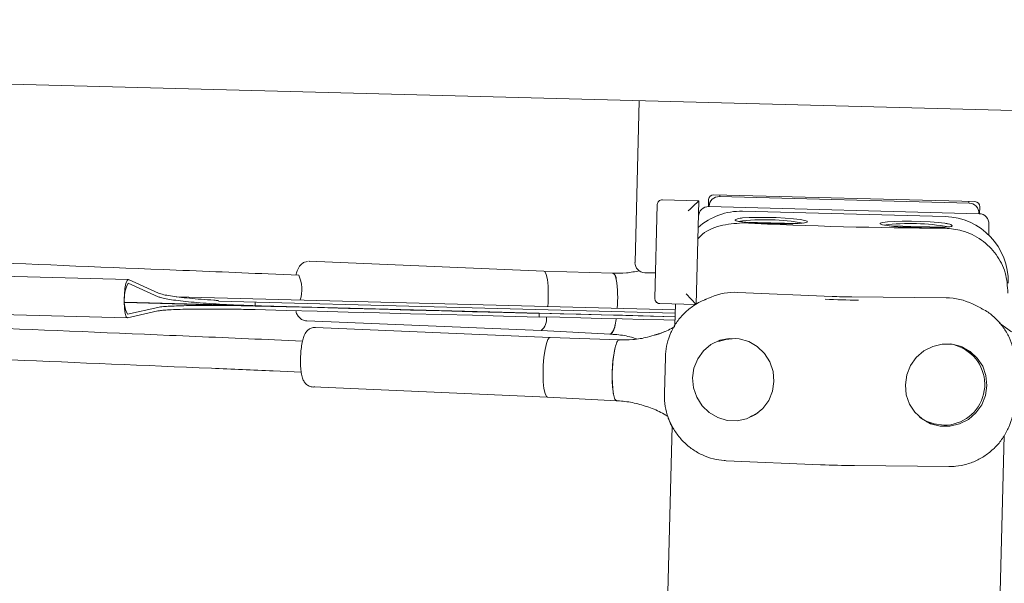
# Model space of a CAD drawing. Units: inches. Extents: x 0.5 to 33.5, y 0.5 to 21.5.
# Drawn here: x 12.7 to 12.8, y 6.2 to 6.3 of the extents above; entities that cross this region are included whole.
import ezdxf

# ---------------------------------------------------------------- set-up
doc = ezdxf.new("R2010")
doc.units = ezdxf.units.IN
doc.header["$MEASUREMENT"] = 0

msp = doc.modelspace()

# ---------------------------------------------------------------- linework, layer by layer
at = {"color": 7, "linetype": 'Continuous', "lineweight": 15}
for p, q in [((8.100439367068807, 6.364989052513137), (14.5013174022462, 6.197376098125623)), ((12.72985484411062, 6.227519778347701), (12.73027911654272, 6.243752422826806)), ((12.76397560905574, 6.233628706887949), (12.73775206843676, 6.234315333622645)), ((12.73836782665681, 6.234299220031012), (12.73836407203351, 6.234132608622388)), ((12.73184354291478, 6.223911741805825), (12.73209009651101, 6.233325208171769)), ((12.73260322836105, 6.233811901216117), (12.73626899223605, 6.233715845436872)), ((12.73626899223605, 6.233715845436872), (12.73599615627677, 6.22330286706182)), ((12.73723893658673, 6.233828640578298), (12.73722016347026, 6.233119955431755)), ((12.73832277117729, 6.234133703720849), (12.76339739706863, 6.233477113972496)), ((12.7633598508357, 6.23364482047958), (12.76335484467131, 6.233478209070956)), ((12.76441114535772, 6.232408610760381), (12.7372539550799, 6.233119642546481)), ((12.73729525593612, 6.23311854744802), (12.73729650747722, 6.233160317632154)), ((12.76098567737346, 6.232128891325057), (12.7406593984066, 6.232661109176831)), ((12.7643698445015, 6.232451319600337), (12.7643698445015, 6.23240970585884)), ((12.76444368542626, 6.232407046334008), (12.76446245854272, 6.233115731480551)), ((12.7462387686199, 6.231431939376305), (12.74077579172868, 6.231575084389348)), ((12.74190092717546, 6.231470737150332), (12.74510987854982, 6.231386727454153)), ((12.76535605888644, 6.230276141172629), (12.76538484433169, 6.231382659945585)), ((12.76081296470199, 6.23105037578416), (12.75534998781076, 6.231193364354567)), ((12.75647512325755, 6.231089173558188), (12.75968407463191, 6.231005007419371)), ((12.69710201358522, 6.22762396914408), (12.69715332677023, 6.227633668587586)), ((12.72069481481695, 6.226659656728344), (12.69715332677023, 6.227633668587586)), ((12.69611329611808, 6.226246335280846), (12.69304326580555, 6.226373366702258)), ((12.72764462253217, 6.226434066445494), (12.72069481481695, 6.226659656728344)), ((12.67899722006667, 6.225436275305395), (12.68199966715993, 6.224081794952468)), ((12.68200967948871, 6.224443646772325), (12.67901223855985, 6.225795780485694)), ((12.73498240798767, 6.224371370273936), (12.73599615627677, 6.22330286706182)), ((12.74016128504973, 6.224517174811812), (12.74963044499452, 6.22410854664343)), ((12.67864678855933, 6.223525015606652), (12.69173540535852, 6.223182249788534)), ((12.67864678855933, 6.223491693324927), (12.69173540535852, 6.223148927506809)), ((12.73389857339711, 6.222773621620154), (12.68379312555285, 6.224085706018398)), ((12.73388981260943, 6.222440555245542), (12.68805211990814, 6.223640783158184)), ((12.69173540535852, 6.223182249788534), (12.6917454176873, 6.223544101608391)), ((12.73599615627677, 6.22330286706182), (12.73233039240176, 6.223398766398427)), ((12.73385727254089, 6.221194333197562), (12.73391359189028, 6.223357309099568)), ((12.73748799326516, 6.224042684293166), (12.73680465182585, 6.22375748936554)), ((12.73697861603842, 6.223827262781734), (12.73680465182585, 6.22375748936554)), ((12.75161664071649, 6.22405645124524), (12.76109456144896, 6.223968999811042)), ((12.76440739073443, 6.22303472438165), (12.76373906778828, 6.223355431787921)), ((12.67890085140216, 6.221958399037675), (12.681962120927, 6.22265284790423)), ((12.68197213325578, 6.223013917510901), (12.67890710910764, 6.222318842873795)), ((12.72025051772728, 6.222402226799427), (12.71666109785923, 6.222496248824387)), ((12.7202417569396, 6.222075887458216), (12.72025051772728, 6.222436018409063)), ((12.76457509724151, 6.222950714685471), (12.76440739073443, 6.22303472438165)), ((12.69690552163289, 6.221655526092044), (12.72044700967961, 6.220681514232801)), ((12.71665108553045, 6.222135022775079), (12.7202405053985, 6.222041157192756)), ((12.7202405053985, 6.222041157192756), (12.7202417569396, 6.222075887458216)), ((12.76765263680062, 6.220573881698403), (12.76644615118249, 6.221435254858858)), ((12.72133560385894, 6.219990350661625), (12.69779536735332, 6.221005976262366)), ((12.72044700967961, 6.220681514232801), (12.72739181123045, 6.220332334266558)), ((12.69648375228298, 6.219632097022425), (12.69368280330645, 6.219752870738348)), ((12.72828541157417, 6.219752244967799), (12.72133435231784, 6.219990350661625)), ((12.72744562749765, 6.220342190152701), (12.72739181123045, 6.220332334266558)), ((12.72744562749765, 6.220342190152701), (12.72743936979216, 6.220339530627869)), ((12.72745188520314, 6.220345006120171), (12.72744562749765, 6.220342190152701)), ((12.72823409838917, 6.219742389081654), (12.72822784068368, 6.219739729556822)), ((12.72824035609465, 6.219745205049125), (12.72823409838917, 6.219742389081654)), ((12.72824035609465, 6.219745205049125), (12.72828791465636, 6.219722677309367)), ((12.73844417066376, 6.219659630926573), (12.73824267254704, 6.219575777673031)), ((12.73908245662356, 6.219863788568126), (12.73844417066376, 6.219659630926573)), ((12.76271405562931, 6.218934988631035), (12.76251756367698, 6.219029167098633)), ((12.73290109514229, 6.218006970907132), (12.73280472647777, 6.214355599754749)), ((12.69354763686791, 6.216630745027632), (12.69634608276224, 6.216510127754347)), ((12.72757328468961, 6.216373709774704), (12.7275770393129, 6.216546422446178)), ((12.6975375498872, 6.215028146652096), (12.72107653485173, 6.214012521051357)), ((12.72107653485173, 6.214012521051357), (12.72802133640257, 6.213650982116775)), ((12.74138779532543, 6.212038997183006), (12.74158929344215, 6.212122850436549)), ((12.75898321161723, 6.211667445919642), (12.75917845202846, 6.211573111009407)), ((12.73189485609978, 6.146263472583035), (12.73359319736928, 6.211103470212516)), ((12.76691297601191, 6.210149013682924), (12.76521713782461, 6.145390991995338)), ((12.76691422755301, 6.210152298978305), (12.7652183893657, 6.145390991995338)), ((12.73901487340429, 6.207629035682813), (12.74848403334908, 6.207220407514432)), ((12.74848403334908, 6.207220407514432), (12.74851281879432, 6.207225726564097)), ((12.75187821280589, 6.207131548096499), (12.75185067890175, 6.207138431572536)), ((12.75187821280589, 6.207131548096499), (12.76135613353837, 6.207043940219664))]:
    msp.add_line(p, q, dxfattribs=at)
at = {"color": 7, "linetype": 'Continuous', "lineweight": 15, "flags": 128}
for points in [[(12.6789847046557, 6.22580219463382), (12.65747071318716, 6.226365701013035), (12.63591416932131, 6.226930146048073), (12.61432007922252, 6.227495529738934), (12.59268969443191, 6.228062008528257), (12.57102551803166, 6.228629269530764), (12.54933005310396, 6.229197469189096), (12.52760705427212, 6.229766294617976), (12.50585777307723, 6.230335745817404), (12.48408471260148, 6.230905822787383), (12.46229287900927, 6.231476525527909), (12.4404810207595, 6.232047697596347), (12.41865414401655, 6.23261918255006), (12.39681475186263, 6.233191136831683), (12.37496534737992, 6.233763247555945), (12.35310843365063, 6.234335671165481), (12.33124526221586, 6.234908094775017), (12.30937958769888, 6.23548067482719), (12.28751516472301, 6.236053254879363), (12.26565199328823, 6.236625678488899), (12.24379507955894, 6.237198102098435), (12.22194442353514, 6.237770212822696), (12.20010503138121, 6.238342167104321), (12.17827940617937, 6.238913652058033)], [(12.17817803135046, 6.235068292035516), (12.2000049080934, 6.234496650639166), (12.22184430024733, 6.233924852800179), (12.24369370473003, 6.233352585633281), (12.26555187000042, 6.232780318466382), (12.2874137898941, 6.232207738414209), (12.30927946441107, 6.231635158362035), (12.33114513892805, 6.231062734752499), (12.35300705882172, 6.230490154700326), (12.37486522409211, 6.229917887533428), (12.39671462857481, 6.22934562036653), (12.41855402072874, 6.228773822527542), (12.44038089747168, 6.228202181131192), (12.46219150418036, 6.227631165505392), (12.48398458931367, 6.227060462764864), (12.50575639824832, 6.22649022935225), (12.52750567944321, 6.225920778152822), (12.54922992981615, 6.225351952723941), (12.57092414320275, 6.22478375306561), (12.592588319603, 6.224216492063102), (12.61421870439362, 6.223650169716417), (12.6358140460335, 6.223084629582918), (12.65736933835825, 6.22252018454788), (12.67888458136789, 6.221956834611301)], [(12.73626899223605, 6.233715845436872), (12.73625272220178, 6.233700514058426), (12.73620391209898, 6.233654676365725), (12.73612631655092, 6.233580053227777), (12.73601868401652, 6.233478678398868), (12.73588727220127, 6.233353680731741), (12.73573458418736, 6.233208814849688), (12.73556562613918, 6.23304861758919), (12.73538540422111, 6.232877938671998), (12.73520017613866, 6.232701784262504)], [(12.74063186450245, 6.231593857505813), (12.74130644515408, 6.231518139269405), (12.74213121073743, 6.23145571865716), (12.743048590362, 6.231410663177646), (12.74399851005511, 6.231386258126241), (12.74491463813859, 6.23138406792932), (12.74573564909865, 6.23140424902952), (12.74640772666808, 6.231445393443105), (12.74688206074409, 6.231504685202606), (12.74712861434033, 6.231578213242093), (12.74713111742252, 6.231660971397175), (12.74688831844958, 6.231747327732911), (12.74641773899686, 6.231831493871728), (12.74574941605072, 6.231907681436048), (12.74492965663176, 6.231970727818842), (12.74401478008939, 6.232016409068907), (12.74306486039627, 6.232041752776134), (12.7421462292306, 6.232044881628878), (12.74132021210615, 6.232025639184501), (12.74064187683123, 6.231985276984102)], [(12.7609681557981, 6.231453059132328), (12.76029357514647, 6.231528777368736), (12.75946880956312, 6.231591354423618), (12.75855017839744, 6.231636253460496), (12.75760151024543, 6.2316606585119), (12.75668538216195, 6.231662848708821), (12.7558631196608, 6.231642824051258), (12.75519229363246, 6.231601679637674), (12.75471795955645, 6.231542231435535), (12.75447015441912, 6.231468859838686), (12.75446765133692, 6.231386101683604), (12.75471045030987, 6.231299745347866), (12.75518228130368, 6.23121557920905), (12.75585060424982, 6.231139391644731), (12.75666911212768, 6.231076345261937), (12.75758524021116, 6.231030507569236), (12.75853390836318, 6.231005163862008), (12.75945379106995, 6.231002035009264), (12.76027980819439, 6.23102127745364), (12.76095814346932, 6.231061639654039)], [(12.72069481481695, 6.226659656728344), (12.72080369889244, 6.226597705444011), (12.72094387149538, 6.22630828656518), (12.72105525865307, 6.225805323486563), (12.72112659649563, 6.225129334851197), (12.72115287885869, 6.224335075582104), (12.72113285420112, 6.223487156488448), (12.72110782337917, 6.223108565306411)], [(12.73191112613405, 6.226465667858208), (12.73171213109952, 6.226470830465236), (12.73122778469473, 6.22648350231885), (12.7309286663724, 6.226491324450711), (12.73082854308459, 6.226493983975543)], [(12.67901223855985, 6.225795780485694), (12.67888332982679, 6.225726789282686), (12.67876193034032, 6.225417345746293), (12.6786618070525, 6.224907655634277), (12.67859797845653, 6.224264050624813), (12.67857795379896, 6.223570383971442), (12.67860423616201, 6.222917079518471), (12.67867432246348, 6.222388929175263), (12.67877694883349, 6.22205492414483), (12.67890085140216, 6.221958399037675)], [(12.73387980028065, 6.222080424294695), (12.71528690573402, 6.222567273781678), (12.69361522008718, 6.223134691226824), (12.67864678855933, 6.223526736475661)], [(12.69172539302973, 6.222787701457502), (12.69484423344507, 6.222706038400879), (12.6979630738604, 6.222624375344258), (12.70107941119354, 6.222542712287638), (12.70419574852668, 6.222461205673653), (12.70731083431872, 6.222379542617031), (12.71042592011076, 6.222298036003047), (12.71353850282061, 6.222216529389064), (12.71665108553045, 6.222135022775079)], [(12.71666109785923, 6.222496248824387), (12.71354851514939, 6.222577755438372), (12.71043468089844, 6.222659262052356), (12.7073208466475, 6.22274076866634), (12.70420576085546, 6.222822275280325), (12.70108942352232, 6.222903938336946), (12.69797183464809, 6.222985601393566), (12.69485424577385, 6.223067264450188), (12.69173540535852, 6.223148927506809)], [(12.72025051772728, 6.222436018409063), (12.72233558519596, 6.222381419928679), (12.72441814958244, 6.222326821448294), (12.72650196551002, 6.222272222967908), (12.72858452989651, 6.222217780930161), (12.73066709428299, 6.222163182449776), (12.73274965866947, 6.222108740412028), (12.73387980028065, 6.22207901631096)], [(12.73387103949296, 6.221718885360112), (12.73273964634069, 6.221748609461181), (12.73065833349531, 6.221803051498928), (12.72857576910882, 6.221857649979313), (12.72649320472234, 6.221912092017061), (12.72440938879476, 6.221966690497446), (12.72232557286718, 6.222021288977831), (12.7202417569396, 6.222075887458216)], [(12.72796376551207, 6.221873607128309), (12.7279512501011, 6.221784747710376), (12.72785613297768, 6.22127615269682)], [(12.73183603366819, 6.2202168796003), (12.73229034308664, 6.220367220974654), (12.7328410211696, 6.220579826518617)], [(12.73285353658058, 6.220585145568282), (12.73230285849761, 6.220372696466956), (12.7319937278465, 6.220267723457392)], [(12.72133435231784, 6.219990350661625), (12.72128429067394, 6.219980651218118), (12.72111908724905, 6.219792137840287), (12.72096014152965, 6.219377408409054), (12.72082122046781, 6.218770254534058), (12.72071358793341, 6.218019799203382), (12.72064600471414, 6.217186898602899), (12.72062347697438, 6.216338979509243), (12.72064850779633, 6.215544563797512), (12.7207185940978, 6.214868262276871), (12.72082872971439, 6.214364829870344), (12.72096890231733, 6.214074941663602), (12.72107653485173, 6.214012521051357)], [(12.74380201810278, 6.215588993506478), (12.74370940406156, 6.216587253974489), (12.74338400337617, 6.217537642995514), (12.74284584070418, 6.21838493631862), (12.74212620457304, 6.219080167398362), (12.74126514429786, 6.219582661149067), (12.74031522460474, 6.219863319240214), (12.7393302617609, 6.219905715194898), (12.73836782665681, 6.219707658816195), (12.73748298710077, 6.219280413973986), (12.73672830781889, 6.218649011490223), (12.73614634120848, 6.217849902499376), (12.73577338196139, 6.216929550464696), (12.73562820319406, 6.215941771653378), (12.73572081723528, 6.214943667628005), (12.73604621792067, 6.21399327860698), (12.73658438059266, 6.213145828841236), (12.73730401672381, 6.212450754204132), (12.73816382545789, 6.211948260453427), (12.7391149966921, 6.211667445919642), (12.74009995953595, 6.21162504996496), (12.74106239464004, 6.211823106343662), (12.74194723419607, 6.212250351185872), (12.74270191347795, 6.212881910112271), (12.74328262854726, 6.213681019103118), (12.74365683933546, 6.214601214695162), (12.74380201810278, 6.215588993506478)], [(12.73824267254704, 6.219575777673031), (12.73895980559599, 6.219796987562039), (12.73992224070008, 6.219873800896908)], [(12.76517333388619, 6.215168162812396), (12.76507946830387, 6.216162199329201), (12.76475531915957, 6.217100698709798), (12.76421590494649, 6.21792921891644), (12.76349501727424, 6.218599262731592), (12.76263395699906, 6.219072188823865), (12.76168278576485, 6.219320463289111), (12.76069657137991, 6.219329536962068), (12.75973288473472, 6.219099096957464), (12.75884804517868, 6.218642284456824), (12.7580921143557, 6.217985694708471), (12.7575113992864, 6.217167656158522), (12.7571371884982, 6.216235570926051), (12.75699200973087, 6.215243724606165), (12.7570846237721, 6.214249531646724), (12.75741002445749, 6.213311032266127), (12.75794818712948, 6.212482668502122), (12.75866907480172, 6.211812468244332), (12.7595301350769, 6.21133954215206), (12.76048130631111, 6.211091267686814), (12.76146752069606, 6.211082194013856), (12.76243120734125, 6.211312790461097), (12.76331604689728, 6.211769602961739), (12.76407197772026, 6.212426036267454), (12.76465394433067, 6.213244074817402), (12.76502815511886, 6.214176160049874), (12.76517333388619, 6.215168162812396)], [(12.76251756367698, 6.219029167098633), (12.76181294603901, 6.219287610335297), (12.76156764398387, 6.219343303914142)], [(12.76374031932938, 6.218213162302969), (12.76310328491068, 6.218787932552062), (12.76271280408822, 6.219036363459945)], [(12.74158929344215, 6.212122850436549), (12.74178328231228, 6.212210301870746), (12.74218377546353, 6.212433858399313)], [(12.75840625117122, 6.212007552212928), (12.75879297737039, 6.211764909682622), (12.75898321161723, 6.211667445919642)], [(12.75911212035029, 6.211538224301311), (12.75913715117224, 6.211528055529892), (12.75997943833096, 6.21129589465628)], [(12.76084049860614, 6.211187636351333), (12.75988432120753, 6.211314667772744), (12.75917845202846, 6.211573111009407)]]:
    msp.add_lwpolyline(points, dxfattribs=at)
at = {"color": 7, "linetype": 'Continuous', "lineweight": 15}
for centre, radius, start, end in [((12.73773865232608, 6.233815566633851), 0.0005000000000104061, 88.50000000009528, 178.4999999996191), ((12.73259037436017, 6.233312053151238), 0.0005000000000262018, 88.49999999966435, 178.5000000009572), ((12.73829600398911, 6.233134076671992), 0.001000000000003334, 88.49999999945821, 178.4999999995306), ((12.76337074189059, 6.232477471551948), 0.0009999999999927489, 358.4999999992904, 88.50000000146642), ((12.76396299615127, 6.233128858023244), 0.000500000000022813, 358.5000000002352, 88.49999999863093), ((12.73722742662113, 6.232120034612956), 0.0009999999999977971, 88.49999999984784, 178.4999999999081), ((12.76438478394963, 6.231408894183923), 0.001000000000004737, 358.5000000002756, 88.50000000066713), ((12.74294601231808, 6.20969111462006), 0.02211800630452614, 80.09827458453368, 97.02707412226528), ((12.7632148903725, 6.705697925262477), 0.4747508642298837, 267.273062576093, 269.7271880975845), ((12.75749276399271, 6.209091653429037), 0.02233589230367449, 80.08852527405786, 96.76116688797475), ((12.73085413712932, 6.227493615857647), 0.0009999999999952033, 178.4999999997876, 268.4999999997523), ((12.72731237868341, 6.225868756225964), 0.000655714586804864, 355.7246286509372, 59.5564150351018), ((12.68192617792469, 6.223791593731916), 0.003359132568409731, 150.6847225434165, 206.0038726153958), ((12.6928362352395, 6.22481770095661), 0.003574929934187216, 342.7825124570361, 23.55478907757476), ((12.71596185950436, 6.223914026505639), 0.01215475574130676, 355.3381645556361, 9.02111196774727), ((12.73988850379942, 6.218286088800068), 0.0062370539917715, 87.4933355898128, 112.6362229779554), ((12.73234387476361, 6.223898613341034), 0.0005000000000373213, 178.4999999989543, 268.4999999947415), ((12.73234387584171, 6.223898654514004), 0.0005000000000112939, 216.9642869603977, 268.5000000000988), ((12.75321746727443, 6.323071555671739), 0.09934003218629095, 267.536247660033, 269.4621573514829), ((12.75216902300872, 6.283005670190774), 0.05895180693146952, 267.5319705490272, 269.4631269368764), ((12.76103904317433, 6.217723957641827), 0.006245288942402732, 64.38449282154741, 89.49065531649016), ((12.71923116410264, 6.221951784543079), 0.001758370588983945, 313.7459114261531, 3.408650260090592), ((12.72633759861126, 6.221386399395894), 0.001522531102028975, 316.698476109061, 355.8475701565388), ((12.74040466045564, 6.216207398232953), 0.01284866695596955, 168.3134504680199, 188.6885908407897), ((12.76086712151114, 6.215281417162733), 0.004093867378270784, 269.6273961255226, 63.18273117061837), ((12.7527737332987, 6.30629064580461), 0.09915651071181864, 267.5371499777081, 269.4666221641816)]:
    msp.add_arc(centre, radius, start, end, dxfattribs=at)
for centre, major_axis, ratio, start_param, end_param in [((12.74048863252012, 6.226138500797007), (-0.0001708001099860468, -0.006522593048113201), 0.996194698091925, 3.141592653591996, 3.888656098591393), ((12.76081499812795, 6.225606236181407), (-0.0001708001099878232, -0.006522593048114089), 0.9961946980917823, 1.570796326796159, 3.141592653554812)]:
    msp.add_ellipse(centre, major_axis=major_axis, ratio=ratio, start_param=start_param, end_param=end_param, dxfattribs=at)
for points, knots in [([(12.69304326580556, 6.226373366702258), (12.68952755422669, 6.226518334992847), (12.67933132233584, 6.226938770593011), (12.66242515232392, 6.227621688740395), (12.64231310452764, 6.228416335611283), (12.6221660955501, 6.229194124106505), (12.60198641013783, 6.229954513426003), (12.58177587358795, 6.230697867508266), (12.5615371843139, 6.231423660102878), (12.54127178527551, 6.232132451186549), (12.52098254120131, 6.232823599158092), (12.50067061823551, 6.233497262416883), (12.48033875968651, 6.234153353525233), (12.45998841972665, 6.234791870410672), (12.43962234266266, 6.235412568762174), (12.41924202648066, 6.236015752450482), (12.39884998920703, 6.236600802454986), (12.37844846733613, 6.237168044423491), (12.35803931552939, 6.237717566173308), (12.33762482108025, 6.238248779102228), (12.31720695845035, 6.238762124491288), (12.29678743421492, 6.239257249810442), (12.27636872225087, 6.239734280038165), (12.25595297713039, 6.240192919755135), (12.23554264553127, 6.240633497123611), (12.2151393246298, 6.241055794645803), (12.19474525694296, 6.241459499415155), (12.17436215248676, 6.24184504334644), (12.15399206776532, 6.242212028509138), (12.13363776192297, 6.242560580788306), (12.1133012303433, 6.242890728633204), (12.09298474527629, 6.243202135997628), (12.07268994671593, 6.24349521809567), (12.05241903852974, 6.243769644239037), (12.03217330021666, 6.244025216993243), (12.01195638522607, 6.244262278381835), (11.99176850947303, 6.244481426404651), (11.97161655437175, 6.244678177074368), (11.95808246763471, 6.244806957530137), (11.95127321182141, 6.244860089937852), (11.95115974010735, 6.244860975354046)], [0, 0, 0, 0, 0.01440112009447865, 0.04176598582602832, 0.06913129941649582, 0.09649551845021848, 0.1238611655856783, 0.151226087172266, 0.1785914226332265, 0.205956252959759, 0.2333204633715969, 0.2606850057043695, 0.2880510275304916, 0.3154145187298344, 0.3427801032885938, 0.3701454653863095, 0.3975100749241047, 0.4248751558171268, 0.4522400491739977, 0.4796043124585518, 0.5069690459203254, 0.534333711088927, 0.5616994505436415, 0.5890640855622141, 0.61642869416246, 0.6437927085755935, 0.6711574119010594, 0.6985222165896687, 0.7258880338343667, 0.7532530235778327, 0.7806180791702935, 0.8079826674149572, 0.8353462715355675, 0.8627117078155265, 0.8900765853530194, 0.9174422854571471, 0.9448064123454901, 0.972171783162654, 0.9995362612963509, 1, 1, 1, 1]), ([(11.92585858527734, 6.236733154580659), (11.92937680934378, 6.236700119938413), (11.93958031319595, 6.236604313334554), (11.95649761803105, 6.236431547279553), (11.97662202012903, 6.236208491144724), (11.99677922207116, 6.235966381185126), (12.01696946508462, 6.235705782121479), (12.03718910433688, 6.235426505135825), (12.05743594604353, 6.235128658946312), (12.07770906688403, 6.234812185480222), (12.09800488325962, 6.234477019868883), (12.1183220758162, 6.234123494856007), (12.13865931071665, 6.233751455063653), (12.15901306136096, 6.2333609764172), (12.17938215089147, 6.232952075517463), (12.19976430803672, 6.232524526343416), (12.22015654544138, 6.232079177316397), (12.24055815933166, 6.231614895442677), (12.2609660593424, 6.231133184898574), (12.28137888483494, 6.230632481471432), (12.30179381538239, 6.230114103065125), (12.32220958962123, 6.229577677902415), (12.34262328709668, 6.229023082448186), (12.36303324813064, 6.22845043096978), (12.38343721459218, 6.227860033402171), (12.40383350965678, 6.227251819825005), (12.42421925564924, 6.226625676648889), (12.44459238976521, 6.22598190786421), (12.46495143134549, 6.225320500199865), (12.48529419930955, 6.224641289715459), (12.50561857459253, 6.223944861069258), (12.52592236231007, 6.223230842241692), (12.54620257998504, 6.222499418616225), (12.56645837623003, 6.221750894418099), (12.58668726646192, 6.220984848837146), (12.60688712896811, 6.220201923436149), (12.62705661587604, 6.219401752676619), (12.64719227507684, 6.218584997331114), (12.66729307903149, 6.217750664426326), (12.6827378084214, 6.217096304233342), (12.69148199632999, 6.216719708323661), (12.69354763686791, 6.216630745027632)], [0, 0, 0, 0, 0.01390962472856068, 0.04034049759762922, 0.06676981474415628, 0.09319978361957769, 0.1196299775308342, 0.1460593156781097, 0.1724904775689503, 0.1989205413330213, 0.2253497959138148, 0.2517805731891388, 0.2782104666582398, 0.3046411573170647, 0.3310716082405115, 0.3575013574151412, 0.3839318653855502, 0.4103606652034587, 0.4367921216046147, 0.4632209762899563, 0.4896515247121115, 0.516081603446162, 0.5425123183127513, 0.5689415667980365, 0.5953721004303879, 0.6218031714502846, 0.6482328913825202, 0.6746624014499193, 0.701092619044394, 0.72752301871589, 0.7539530689547045, 0.7803838776456546, 0.8068136894996202, 0.8332428890602595, 0.8596729708520497, 0.8861034475871606, 0.9125333676090636, 0.938964336321229, 0.9653937764072038, 0.9918249677311554, 1, 1, 1, 1]), ([(12.74062810987915, 6.231484660545044), (12.73988122127991, 6.231430699008615), (12.73838770586566, 6.231322794849259), (12.7368199710401, 6.230639752204813), (12.73625042772828, 6.229979025132121), (12.73616886894824, 6.229884408809066)], [0, 0, 0, 0, 0.4615260645566476, 0.9228903643591102, 1, 1, 1, 1]), ([(12.74064187683123, 6.231985276984102), (12.74056694284248, 6.231977338947974), (12.74025934065789, 6.231944753504506), (12.73992593546702, 6.231841844554862), (12.73985645389484, 6.231725212205745), (12.7401247912815, 6.231661466621494), (12.74050126943831, 6.231611270014368), (12.74063186450245, 6.231593857505813)], [0, 0, 0, 0, 0.08008507531586365, 0.3287472685002414, 0.5796912089283578, 0.8542006952296654, 0.9999999999999999, 0.9999999999999999, 0.9999999999999999, 0.9999999999999999]), ([(12.76095814346932, 6.231061639654039), (12.76104213238172, 6.231068588383049), (12.76135923428623, 6.231094823455514), (12.76168410248535, 6.231131793559642), (12.76173524269893, 6.231232626727519), (12.76145376899026, 6.231369029824546), (12.76108669289323, 6.231432547766058), (12.7609681557981, 6.231453059132328)], [0, 0, 0, 0, 0.09027624671473108, 0.3408398674011556, 0.5939724811079737, 0.8688846181441675, 1, 1, 1, 1]), ([(12.76728718680011, 6.224441456575404), (12.76723961101822, 6.225136402342997), (12.76714478535393, 6.226521533420916), (12.76617490440511, 6.228391482566707), (12.76468208224812, 6.229874183880103), (12.76285074812156, 6.230784521133325), (12.76153567272957, 6.230900970328431), (12.76095438884602, 6.230952442693269)], [0, 0, 0, 0, 0.202414966530423, 0.4034433675996952, 0.6099330446048012, 0.8275843072904415, 1, 1, 1, 1]), ([(12.69698061409875, 6.227621778947159), (12.69688133410703, 6.227603244442394), (12.69663589577147, 6.227557423749615), (12.69634557093859, 6.227344065070506), (12.69612992506261, 6.227072344563438), (12.69597850700027, 6.226757523289702), (12.69588709974313, 6.226499269731849), (12.69584866769715, 6.226288834050839), (12.69584296324099, 6.226257599150725)], [0, 0, 0, 0, 0.1360271016327674, 0.3362839262502798, 0.488871681292826, 0.6814900932797923, 0.952723677495109, 1, 1, 1, 1]), ([(12.73030039274138, 6.226685156878209), (12.72986562711686, 6.226600884113147), (12.72897227002447, 6.226427720302311), (12.72805858250939, 6.226434911690617), (12.72758955472388, 6.226438603281972)], [0, 0, 0, 0, 0.4866649945693801, 1, 1, 1, 1]), ([(12.72796626859427, 6.225819872651823), (12.72791920222351, 6.225997209706581), (12.72782503584907, 6.226352010538478), (12.7276881222552, 6.226454037805018), (12.72761168258811, 6.226430451952357), (12.72759956705266, 6.226426713641545)], [0, 0, 0, 0, 0.4567877626942735, 0.9139019390206593, 0.9999999999999999, 0.9999999999999999, 0.9999999999999999, 0.9999999999999999]), ([(12.69368280330645, 6.219752870738348), (12.69016715233847, 6.219904034660593), (12.6799716137526, 6.220342416518205), (12.66306435406646, 6.221055443001405), (12.64295425592134, 6.221886005969673), (12.62280804485045, 6.22269933402463), (12.60262941835248, 6.223495721868881), (12.58305484350445, 6.224251894527522), (12.57019329949814, 6.224733907654607), (12.56407946493972, 6.224963036327848)], [0, 0, 0, 0, 0.08182281464765973, 0.2372896716837186, 0.3927564657533851, 0.548213799038037, 0.7036808546041181, 0.8591423991897906, 1, 1, 1, 1]), ([(12.68805962915473, 6.223705550409988), (12.68790403750413, 6.223714446860122), (12.68729245510863, 6.223749416039153), (12.68629067717495, 6.223824824685344), (12.68510498791914, 6.223929741661988), (12.684064142293, 6.22404343651231), (12.68320193629602, 6.224162607527942), (12.68243449052318, 6.224298340412439), (12.68216482189342, 6.224390580405721), (12.68200967948871, 6.224443646772325)], [0, 0, 0, 0, 0.0508441496199188, 0.1998525415799203, 0.3489889881274454, 0.4982846343126421, 0.6479019253054461, 0.797435311442722, 1, 1, 1, 1]), ([(12.68199966715993, 6.224081794952468), (12.68210824981412, 6.224042739127097), (12.68232531138191, 6.223964664790552), (12.68293398577922, 6.223842799180608), (12.68373501855018, 6.22372232715204), (12.684725735218, 6.223605543596815), (12.68587008642029, 6.223496805554335), (12.68713605098872, 6.223397931337424), (12.68848967849916, 6.223313191397473), (12.69004007604818, 6.223235037119166), (12.69112112075733, 6.223201376718121), (12.69173540535852, 6.223182249788534)], [0, 0, 0, 0, 0.1075704893490859, 0.2150382051419173, 0.3226023105044269, 0.4301065379756165, 0.537500442500251, 0.6448805621643949, 0.7519134832091912, 0.8590292096757128, 1, 1, 1, 1]), ([(12.73699238299049, 6.223806455910985), (12.73686152466399, 6.22376336967887), (12.73636882439859, 6.223601143868972), (12.73559655286379, 6.223120676029174), (12.73471543762423, 6.222388949331901), (12.73398700660428, 6.22149668934506), (12.73342489357071, 6.22048991258345), (12.73305937464316, 6.219412656960633), (12.73292236741786, 6.218570287182118), (12.73290482106079, 6.218105637856281), (12.73290109514229, 6.218006970907132)], [0, 0, 0, 0, 0.05501885681936996, 0.2071538440185394, 0.3592848930326359, 0.5113863731170543, 0.6636294351448653, 0.8159448991033855, 0.9609164282157504, 1, 1, 1, 1]), ([(12.681962120927, 6.22265284790423), (12.68207197424421, 6.222671859074598), (12.68229159229811, 6.222709866085623), (12.68290379084774, 6.222757911559112), (12.68370944508406, 6.222797039146978), (12.68469520055074, 6.222826176587906), (12.68584439869152, 6.222844030108695), (12.68710879070563, 6.22285059036443), (12.68846318106553, 6.222844955087909), (12.69001975930945, 6.22282727809428), (12.69110578077809, 6.222802078617577), (12.69172539302973, 6.222787701457502)], [0, 0, 0, 0, 0.1072750855396462, 0.2144636695194367, 0.3217354697842694, 0.4290722138465166, 0.5362269011874189, 0.6435359534369555, 0.7506250761881633, 0.8577231090656883, 1, 1, 1, 1]), ([(12.69173540535852, 6.223148927506809), (12.69127119388522, 6.223159985220389), (12.69034317826905, 6.223182090944765), (12.68893403452503, 6.223202077976369), (12.68756305099996, 6.22321105974331), (12.68626529516305, 6.223208632920546), (12.68507830695212, 6.223194337341445), (12.68403146876202, 6.223169406521127), (12.68316835188052, 6.223133282931807), (12.68240096302699, 6.223083633988455), (12.68212834367495, 6.223039313229466), (12.68197213325578, 6.223013917510901)], [0, 0, 0, 0, 0.1070169299227578, 0.2139399559857009, 0.3209399549508158, 0.4279389423229489, 0.5349041512308831, 0.6420139645606366, 0.7491353537552131, 0.856254989775625, 0.9999999999999999, 0.9999999999999999, 0.9999999999999999, 0.9999999999999999]), ([(12.69581417779574, 6.222681789792113), (12.69582739835997, 6.222619308532135), (12.69586822832805, 6.22242634340565), (12.696008542875, 6.222153711842262), (12.69628943202068, 6.22185517617018), (12.69660524153873, 6.221679702236905), (12.69682478142818, 6.221676110096205), (12.69690677317399, 6.22167476853642)], [0, 0, 0, 0, 0.135985370580787, 0.4199728725624766, 0.6386092140995635, 0.8650310814656548, 1, 1, 1, 1]), ([(12.76800431984907, 6.217087870413548), (12.76800306370353, 6.217321139731783), (12.76799972567919, 6.21794101906961), (12.76782222939432, 6.21893649458055), (12.76742601988913, 6.220025567933023), (12.76684467809343, 6.221027569155813), (12.76608865624883, 6.221895449586971), (12.76532051267479, 6.222545749837929), (12.76477185018434, 6.222823732730235), (12.76456383337163, 6.222929125601536)], [0, 0, 0, 0, 0.09722170080934651, 0.258352551359954, 0.4195708933961629, 0.5804939580124012, 0.7413742439083968, 0.9019460845198618, 0.9999999999999999, 0.9999999999999999, 0.9999999999999999, 0.9999999999999999]), ([(12.69779536735332, 6.220986890260627), (12.69774182670514, 6.220994160292229), (12.69755631566075, 6.221019349960291), (12.69726521339946, 6.220910251937563), (12.69698211075388, 6.220711660191711), (12.69678013397614, 6.220459419192451), (12.69662403878662, 6.220153316887722), (12.69649621760663, 6.219747198440794), (12.69638308279453, 6.219177751992335), (12.69630569446213, 6.218487107701828), (12.69627253790096, 6.217760048716269), (12.69628328158293, 6.217063930102013), (12.69634422556826, 6.216428290819751), (12.69644429672447, 6.215954857423095), (12.69661780641038, 6.215565440236539), (12.69688185727586, 6.215255132771981), (12.69723373810397, 6.215064766846005), (12.69753793488199, 6.214999616266378), (12.69768695724272, 6.215037010114772), (12.69770400485319, 6.215041287833621)], [0, 0, 0, 0, 0.01968220950317048, 0.06819617178549128, 0.1100369958919572, 0.1525267543017521, 0.2041111386294845, 0.276265504683135, 0.3585603876998006, 0.4441185563526891, 0.5260231435592368, 0.60777487578302, 0.6915335250069645, 0.7830669092767872, 0.8441410895474385, 0.8929244064270365, 0.9429628644838719, 0.9934751612852089, 1, 1, 1, 1]), ([(12.72745188520314, 6.220345006120172), (12.72751740589678, 6.220404589513571), (12.72764847616741, 6.22052378256639), (12.72778070502745, 6.220949981552958), (12.72784576107983, 6.221231301765879), (12.72785613297768, 6.22127615269682)], [0, 0, 0, 0, 0.4565806413731064, 0.9133625562373661, 1, 1, 1, 1]), ([(12.7338535179176, 6.221068866202522), (12.73342190520623, 6.220844188942695), (12.73277490857914, 6.220507392955303), (12.73207333932752, 6.220311032918846), (12.73183978829148, 6.220245665045546)], [0, 0, 0, 0, 0.6671019496597451, 0.9999999999999999, 0.9999999999999999, 0.9999999999999999, 0.9999999999999999]), ([(12.72732798263447, 6.220332647151832), (12.72756155440796, 6.220316866130178), (12.72829492197345, 6.22026731695196), (12.72920349959499, 6.220127147208451), (12.72984881562444, 6.21990815283525), (12.73001504137112, 6.219851742485061)], [0, 0, 0, 0, 0.2575844897469962, 0.8087625800274607, 1, 1, 1, 1]), ([(12.72738805660716, 6.220342190152701), (12.72739302902123, 6.220337364742932), (12.72740950421433, 6.220321376621959), (12.72742709094863, 6.220332066844667), (12.72743936979216, 6.220339530627869)], [0, 0, 0, 0, 0.3018121878364592, 1, 1, 1, 1]), ([(12.72782234136804, 6.218809990963908), (12.72787897624167, 6.21903083340836), (12.72799229893257, 6.219472724746027), (12.72813954832407, 6.219693072687055), (12.72821577387628, 6.219733353020236), (12.72822784068368, 6.219739729556822)], [0, 0, 0, 0, 0.4567903708030789, 0.9140077600982436, 1, 1, 1, 1]), ([(12.73199497938759, 6.220294475148354), (12.73170310913078, 6.220198690813954), (12.73093618166681, 6.219947004885185), (12.72966790346883, 6.219757675853424), (12.72869779434836, 6.219757178094061), (12.72823034376587, 6.219756938246915)], [0, 0, 0, 0, 0.241472524133596, 0.6345007969292092, 0.9999999999999999, 0.9999999999999999, 0.9999999999999999, 0.9999999999999999]), ([(12.7275770393129, 6.216546422446178), (12.72759264913506, 6.216880582868617), (12.72762385981293, 6.217548711768436), (12.72772159914954, 6.218318892816968), (12.72779794268492, 6.218691052268234), (12.72782234136804, 6.218809990963908)], [0, 0, 0, 0, 0.4050453471320978, 0.8098580322026272, 0.9999999999999999, 0.9999999999999999, 0.9999999999999999, 0.9999999999999999]), ([(12.72770344496376, 6.214266427451542), (12.72766624182657, 6.214495963197155), (12.72759182233892, 6.214955116211489), (12.72756286114783, 6.215735796821779), (12.72757075973862, 6.216219184664239), (12.72757328468961, 6.216373709774704)], [0, 0, 0, 0, 0.4047928637667712, 0.8097294958700049, 0.9999999999999999, 0.9999999999999999, 0.9999999999999999, 0.9999999999999999]), ([(12.72801883332037, 6.21368148843103), (12.72797290217085, 6.213688102537279), (12.72786443073874, 6.213703722472433), (12.72776041188768, 6.213994963011759), (12.72771124452596, 6.214229260203667), (12.72770344496376, 6.214266427451542)], [0, 0, 0, 0, 0.3819228697169643, 0.9019526195792837, 0.9999999999999999, 0.9999999999999999, 0.9999999999999999, 0.9999999999999999]), ([(12.72795750780659, 6.213651607887323), (12.72819131404573, 6.213636042356508), (12.72892606872778, 6.213587126439268), (12.73015217994818, 6.213363290111241), (12.73159094567424, 6.212882540982045), (12.73259313549746, 6.212443092209056), (12.73307823540452, 6.212120339287668), (12.73313888795084, 6.212079985153954)], [0, 0, 0, 0, 0.1294097608382271, 0.4066804548270118, 0.6837491545318484, 0.9604588276059457, 1, 1, 1, 1]), ([(12.73280472647777, 6.214355599754749), (12.73280650949622, 6.214122331761755), (12.73281124560984, 6.213502717467793), (12.7329871605884, 6.212503668500151), (12.73338058237106, 6.211404969196612), (12.73396182544809, 6.210390243802984), (12.73471300740453, 6.209495663311463), (12.73560729834868, 6.208747316940712), (12.73661781578703, 6.208170840615201), (12.73769235894424, 6.207793842484001), (12.73850523320543, 6.207656322457495), (12.73894100041542, 6.20763299093518), (12.73901487340429, 6.207629035682813)], [0, 0, 0, 0, 0.06896283049620847, 0.1831813914070362, 0.2975994208106416, 0.4120750071603276, 0.5266519150796453, 0.641138853572814, 0.7555507849191174, 0.8699617596576, 0.9779554008159204, 1, 1, 1, 1]), ([(12.76135613353837, 6.207043940219664), (12.76158840077658, 6.207049409027318), (12.76220246499872, 6.207063867369115), (12.76318780817759, 6.207261368371826), (12.764266110474, 6.207675973630404), (12.76525624819812, 6.208280647878792), (12.76612845275849, 6.209050542232807), (12.76685124795626, 6.209965697203586), (12.76740688299079, 6.210993336988934), (12.76776413972935, 6.212084196008224), (12.76788754979914, 6.212912724922373), (12.76790594586211, 6.213357584317556), (12.76790920272564, 6.213436342818528)], [0, 0, 0, 0, 0.06924226911939234, 0.1830615477791751, 0.296938802594291, 0.4109138448069741, 0.5250808514281393, 0.6393069315497442, 0.7537616375169465, 0.868234816577833, 0.9766721160910834, 1, 1, 1, 1]), ([(12.73313888795084, 6.212079985153954), (12.73320620931209, 6.211854747338986), (12.7333151238215, 6.211490350873126), (12.7335145397353, 6.211167818887615), (12.73359069428709, 6.211044647780926)], [0, 0, 0, 0, 0.6181119633972586, 1, 1, 1, 1])]:
    msp.add_open_spline(points, degree=3, knots=knots, dxfattribs=at)

doc.saveas('drawing.dxf')
